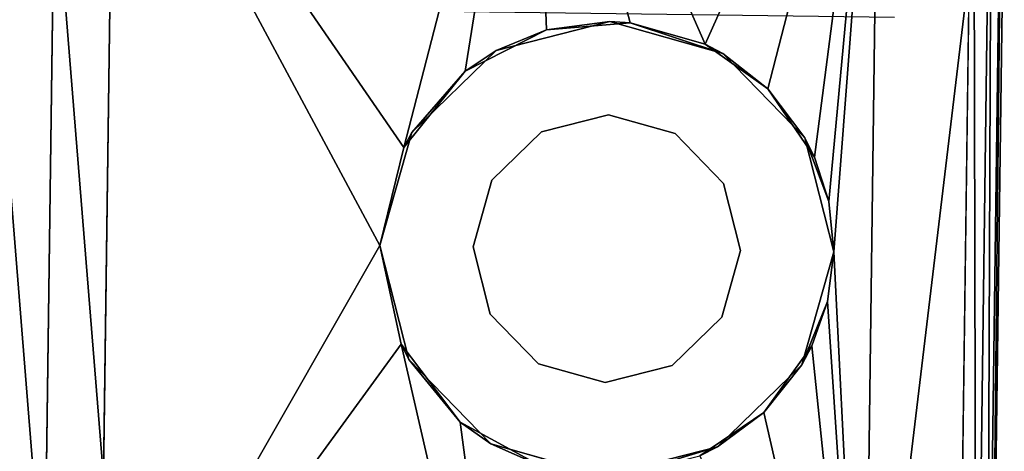
# Model space of a CAD drawing. Units: inches. Extents: x 800 to 997, y 1103 to 1254.
# Drawn here: x 819 to 820, y 1119 to 1120 of the extents above; entities that cross this region are included whole.
import ezdxf

# ---------------------------------------------------------------- set-up
doc = ezdxf.new("R2010")
doc.units = ezdxf.units.IN
doc.header["$MEASUREMENT"] = 0
for name, color, linetype in [('A-FURN', 7, 'Continuous'), ('A-FURN-ATTRIBUTE-T', 7, 'Continuous'), ('TK3FM_STOR', 5, 'Continuous'), ('TK3FM_STOR_LEG', 3, 'Continuous'), ('TK3WSURF', 41, 'Continuous')]:
    doc.layers.add(name, color=color, linetype=linetype)

# ---------------------------------------------------------------- blocks, each defined once
blk = doc.blocks.new('3_UNWG307136R')
at = {"layer": 'TK3WSURF'}
for points, invisible_edges in [([(-71, -30, 28), (-71, -1, 28), (-19.9, -36, 28)], 2), ([(-71, -1, 28), (0, -1, 28), (-19.9, -36, 28)], 14), ([(0, -1, 29), (-71, -1, 29), (-19.9, -36, 29)], 14), ([(-71, -1, 29), (-71, -30, 29), (-19.9, -36, 29)], 12)]:
    blk.add_3dface(points, dxfattribs=dict(at, invisible_edges=invisible_edges))
at = {"layer": 'A-FURN-ATTRIBUTE-T'}
blk.add_attdef('CAPTG', (0, 1), '', height=2.5, dxfattribs=at)
at = {"layer": 'A-FURN-ATTRIBUTE-T', "flags": 1}
for tag in ['CAPPN', 'CAPMG', 'CAPMC', 'CAPQT', 'CAPDH', 'CAPGC']:
    blk.add_attdef(tag, (0, 0), '', height=0.001, dxfattribs=at)
blk = doc.blocks.new('3_UPRX19')
at = {"layer": 'TK3FM_STOR'}
for points, invisible_edges in [([(0, 0, 20), (16, 0, 20), (0, -19, 20)], 2), ([(16, 0, 20), (16, -19, 20), (0, -19, 20)], 12), ([(0, -19, 21), (16, -19, 21), (0, 0, 21)], 2), ([(16, -19, 21), (16, 0, 21), (0, 0, 21)], 12), ([(0, 0, 20), (16, 0, 20), (0, -19, 20)], 2), ([(16, 0, 20), (16, -19, 20), (0, -19, 20)], 12), ([(0, -19, 21), (16, -19, 21), (0, 0, 21)], 2), ([(16, -19, 21), (16, 0, 21), (0, 0, 21)], 12), ([(0.6875, -19, 2.9075), (15.3125, -19, 2.9075), (0.6875, -0.6875, 2.9075)], 2), ([(15.3125, -19, 2.9075), (15.3125, -0.6875, 2.9075), (0.6875, -0.6875, 2.9075)], 12), ([(0.6875, -0.6875, 2.22), (15.3125, -0.6875, 2.22), (0.6875, -19, 2.22)], 2), ([(15.3125, -0.6875, 2.22), (15.3125, -19, 2.22), (0.6875, -19, 2.22)], 12), ([(0.6875, -19, 2.9075), (15.3125, -19, 2.9075), (0.6875, -0.6875, 2.9075)], 2), ([(15.3125, -19, 2.9075), (15.3125, -0.6875, 2.9075), (0.6875, -0.6875, 2.9075)], 12), ([(0.6875, -0.6875, 2.22), (15.3125, -0.6875, 2.22), (0.6875, -19, 2.22)], 2), ([(15.3125, -0.6875, 2.22), (15.3125, -19, 2.22), (0.6875, -19, 2.22)], 12)]:
    blk.add_3dface(points, dxfattribs=dict(at, invisible_edges=invisible_edges))
at = {"layer": 'TK3FM_STOR_LEG'}
for points in [[(1.9798, -1.424, 1.9636), (1.9722, -2.0008, 2.1181), (3.4208, -2.02, 2.1181)], [(1.9798, -1.424, 1.9636), (1.9722, -2.0008, 2.1181), (3.4208, -2.02, 2.1181)], [(3.4285, -1.4433, 1.9636), (1.9798, -1.424, 1.9636), (3.4208, -2.02, 2.1181)], [(3.4285, -1.4433, 1.9636), (1.9798, -1.424, 1.9636), (3.4208, -2.02, 2.1181)], [(2.412, -1.9371, 0.6614), (2.9828, -1.9447, 0.6614), (2.2458, -2.0044, 0.6535)], [(2.412, -1.9371, 0.6614), (2.9828, -1.9447, 0.6614), (2.2458, -2.0044, 0.6535)], [(2.9828, -1.9447, 0.6614), (3.1472, -2.0164, 0.6535), (2.2458, -2.0044, 0.6535)], [(2.9828, -1.9447, 0.6614), (3.1472, -2.0164, 0.6535), (2.2458, -2.0044, 0.6535)], [(1.9645, -2.5775, 1.9636), (2.5716, -2.4375, 2.0355), (1.9722, -2.0008, 2.1181)], [(1.9645, -2.5775, 1.9636), (2.5716, -2.4375, 2.0355), (1.9722, -2.0008, 2.1181)], [(2.5716, -2.4375, 2.0355), (2.6912, -2.4119, 2.046), (1.9722, -2.0008, 2.1181)], [(1.9722, -2.0008, 2.1181), (2.6912, -2.4119, 2.046), (3.4208, -2.02, 2.1181)], [(2.5716, -2.4375, 2.0355), (2.6912, -2.4119, 2.046), (1.9722, -2.0008, 2.1181)], [(1.9722, -2.0008, 2.1181), (2.6912, -2.4119, 2.046), (3.4208, -2.02, 2.1181)], [(2.4102, -2.0761, 0.6614), (2.2458, -2.0044, 0.6535), (3.1472, -2.0164, 0.6535)], [(2.4102, -2.0761, 0.6614), (2.2458, -2.0044, 0.6535), (3.1472, -2.0164, 0.6535)], [(2.981, -2.0837, 0.6614), (2.4102, -2.0761, 0.6614), (3.1472, -2.0164, 0.6535)], [(2.981, -2.0837, 0.6614), (2.4102, -2.0761, 0.6614), (3.1472, -2.0164, 0.6535)], [(2.8105, -2.4409, 2.0354), (3.4208, -2.02, 2.1181), (2.6912, -2.4119, 2.046)], [(2.8105, -2.4409, 2.0354), (3.4208, -2.02, 2.1181), (2.6912, -2.4119, 2.046)], [(3.4208, -2.02, 2.1181), (2.8105, -2.4409, 2.0354), (3.4132, -2.5967, 1.9636)], [(3.4208, -2.02, 2.1181), (2.8105, -2.4409, 2.0354), (3.4132, -2.5967, 1.9636)], [(2.6912, -2.4119, 2.2205), (2.5716, -2.4375, 2.0355), (2.5529, -2.447, 2.2205)], [(2.6912, -2.4119, 2.2205), (2.5716, -2.4375, 2.0355), (2.5529, -2.447, 2.2205)], [(2.6912, -2.4119, 2.046), (2.5716, -2.4375, 2.0355), (2.6912, -2.4119, 2.2205)], [(2.6912, -2.4119, 2.046), (2.5716, -2.4375, 2.0355), (2.6912, -2.4119, 2.2205)], [(2.6912, -2.4119, 2.046), (2.6912, -2.4119, 2.2205), (2.8105, -2.4409, 2.0354)], [(2.6912, -2.4119, 2.2205), (2.8285, -2.4507, 2.2205), (2.8105, -2.4409, 2.0354)], [(2.6912, -2.4119, 2.046), (2.6912, -2.4119, 2.2205), (2.8105, -2.4409, 2.0354)], [(2.6912, -2.4119, 2.2205), (2.8285, -2.4507, 2.2205), (2.8105, -2.4409, 2.0354)], [(2.4771, -2.5095, 2.0032), (2.5716, -2.4375, 2.0355), (1.9645, -2.5775, 1.9636)], [(2.4771, -2.5095, 2.0032), (2.5716, -2.4375, 2.0355), (1.9645, -2.5775, 1.9636)], [(2.4771, -2.5095, 2.0032), (2.5529, -2.447, 2.2205), (2.5716, -2.4375, 2.0355)], [(2.4771, -2.5095, 2.0032), (2.5529, -2.447, 2.2205), (2.5716, -2.4375, 2.0355)], [(2.5529, -2.447, 2.2205), (2.4771, -2.5095, 2.0032), (2.4507, -2.5465, 2.2205)], [(2.5529, -2.447, 2.2205), (2.4771, -2.5095, 2.0032), (2.4507, -2.5465, 2.2205)], [(2.8105, -2.4409, 2.0354), (2.9028, -2.5155, 2.003), (3.4132, -2.5967, 1.9636)], [(2.8105, -2.4409, 2.0354), (2.8285, -2.4507, 2.2205), (2.9028, -2.5155, 2.003)], [(2.8105, -2.4409, 2.0354), (2.9028, -2.5155, 2.003), (3.4132, -2.5967, 1.9636)], [(2.8105, -2.4409, 2.0354), (2.8285, -2.4507, 2.2205), (2.9028, -2.5155, 2.003)], [(2.928, -2.5529, 2.2205), (2.9028, -2.5155, 2.003), (2.8285, -2.4507, 2.2205)], [(2.928, -2.5529, 2.2205), (2.9028, -2.5155, 2.003), (2.8285, -2.4507, 2.2205)], [(2.424, -2.6069, 1.9497), (2.4771, -2.5095, 2.0032), (1.9645, -2.5775, 1.9636)], [(2.424, -2.6069, 1.9497), (2.4771, -2.5095, 2.0032), (1.9645, -2.5775, 1.9636)], [(2.4771, -2.5095, 2.0032), (2.424, -2.6069, 1.9497), (2.4507, -2.5465, 2.2205)], [(2.4771, -2.5095, 2.0032), (2.424, -2.6069, 1.9497), (2.4507, -2.5465, 2.2205)], [(2.9028, -2.5155, 2.003), (2.9532, -2.6142, 1.9496), (3.4132, -2.5967, 1.9636)], [(2.9532, -2.6142, 1.9496), (2.9028, -2.5155, 2.003), (2.928, -2.5529, 2.2205)], [(2.9028, -2.5155, 2.003), (2.9532, -2.6142, 1.9496), (3.4132, -2.5967, 1.9636)], [(2.9532, -2.6142, 1.9496), (2.9028, -2.5155, 2.003), (2.928, -2.5529, 2.2205)], [(2.6897, -2.5251, 1.0945), (2.6897, -2.5251, 2.2205), (2.6082, -2.5458, 1.0945)], [(2.6897, -2.5251, 2.2205), (2.6082, -2.5458, 2.2205), (2.6082, -2.5458, 1.0945)], [(2.6897, -2.5251, 1.0945), (2.6897, -2.5251, 2.2205), (2.6082, -2.5458, 1.0945)], [(2.6897, -2.5251, 2.2205), (2.6082, -2.5458, 2.2205), (2.6082, -2.5458, 1.0945)], [(2.6897, -2.5251, 2.2205), (2.6897, -2.5251, 1.0945), (2.7706, -2.5479, 2.2205)], [(2.7706, -2.5479, 1.0945), (2.7706, -2.5479, 2.2205), (2.6897, -2.5251, 1.0945)], [(2.6897, -2.5251, 2.2205), (2.6897, -2.5251, 1.0945), (2.7706, -2.5479, 2.2205)], [(2.7706, -2.5479, 1.0945), (2.7706, -2.5479, 2.2205), (2.6897, -2.5251, 1.0945)], [(2.4507, -2.5465, 2.2205), (2.424, -2.6069, 1.9497), (2.4119, -2.6838, 2.2205)], [(2.4507, -2.5465, 2.2205), (2.424, -2.6069, 1.9497), (2.4119, -2.6838, 2.2205)], [(2.6082, -2.5458, 1.0945), (2.6082, -2.5458, 2.2205), (2.5479, -2.6044, 1.0945)], [(2.6082, -2.5458, 2.2205), (2.5479, -2.6044, 2.2205), (2.5479, -2.6044, 1.0945)], [(2.6082, -2.5458, 1.0945), (2.6082, -2.5458, 2.2205), (2.5479, -2.6044, 1.0945)], [(2.6082, -2.5458, 2.2205), (2.5479, -2.6044, 2.2205), (2.5479, -2.6044, 1.0945)], [(2.8292, -2.6082, 1.0945), (2.8292, -2.6082, 2.2205), (2.7706, -2.5479, 1.0945)], [(2.8292, -2.6082, 2.2205), (2.7706, -2.5479, 2.2205), (2.7706, -2.5479, 1.0945)], [(2.8292, -2.6082, 1.0945), (2.8292, -2.6082, 2.2205), (2.7706, -2.5479, 1.0945)], [(2.8292, -2.6082, 2.2205), (2.7706, -2.5479, 2.2205), (2.7706, -2.5479, 1.0945)], [(2.9631, -2.6912, 2.2205), (2.9532, -2.6142, 1.9496), (2.928, -2.5529, 2.2205)], [(2.9631, -2.6912, 2.2205), (2.9532, -2.6142, 1.9496), (2.928, -2.5529, 2.2205)], [(2.5251, -2.6853, 2.2205), (2.5251, -2.6853, 1.0945), (2.5479, -2.6044, 2.2205)], [(2.5479, -2.6044, 1.0945), (2.5479, -2.6044, 2.2205), (2.5251, -2.6853, 1.0945)], [(2.5251, -2.6853, 2.2205), (2.5251, -2.6853, 1.0945), (2.5479, -2.6044, 2.2205)], [(2.5479, -2.6044, 1.0945), (2.5479, -2.6044, 2.2205), (2.5251, -2.6853, 1.0945)], [(3.4076, -3.0189, 1.5413), (3.4132, -2.5967, 1.9636), (2.9358, -2.8071, 1.8019)], [(3.4132, -2.5967, 1.9636), (2.9616, -2.7157, 1.8802), (2.9358, -2.8071, 1.8019)], [(3.4076, -3.0189, 1.5413), (3.4132, -2.5967, 1.9636), (2.9358, -2.8071, 1.8019)], [(3.4132, -2.5967, 1.9636), (2.9616, -2.7157, 1.8802), (2.9358, -2.8071, 1.8019)], [(2.9532, -2.6142, 1.9496), (2.9616, -2.7157, 1.8802), (3.4132, -2.5967, 1.9636)], [(2.9532, -2.6142, 1.9496), (2.9616, -2.7157, 1.8802), (3.4132, -2.5967, 1.9636)], [(2.8292, -2.6082, 2.2205), (2.8292, -2.6082, 1.0945), (2.8499, -2.6897, 2.2205)], [(2.8499, -2.6897, 1.0945), (2.8499, -2.6897, 2.2205), (2.8292, -2.6082, 1.0945)], [(2.8292, -2.6082, 2.2205), (2.8292, -2.6082, 1.0945), (2.8499, -2.6897, 2.2205)], [(2.8499, -2.6897, 1.0945), (2.8499, -2.6897, 2.2205), (2.8292, -2.6082, 1.0945)], [(2.9532, -2.6142, 1.9496), (2.9631, -2.6912, 2.2205), (2.9616, -2.7157, 1.8802)], [(2.9532, -2.6142, 1.9496), (2.9631, -2.6912, 2.2205), (2.9616, -2.7157, 1.8802)], [(2.4119, -2.6838, 2.2205), (2.4127, -2.7082, 1.8803), (2.447, -2.8221, 2.2205)], [(2.4119, -2.6838, 2.2205), (2.4127, -2.7082, 1.8803), (2.447, -2.8221, 2.2205)], [(2.5251, -2.6853, 1.0945), (2.5251, -2.6853, 2.2205), (2.5458, -2.7668, 1.0945)], [(2.5251, -2.6853, 2.2205), (2.5458, -2.7668, 2.2205), (2.5458, -2.7668, 1.0945)], [(2.5251, -2.6853, 1.0945), (2.5251, -2.6853, 2.2205), (2.5458, -2.7668, 1.0945)], [(2.5251, -2.6853, 2.2205), (2.5458, -2.7668, 2.2205), (2.5458, -2.7668, 1.0945)], [(2.8271, -2.7706, 1.0945), (2.8271, -2.7706, 2.2205), (2.8499, -2.6897, 1.0945)], [(2.8271, -2.7706, 2.2205), (2.8499, -2.6897, 2.2205), (2.8499, -2.6897, 1.0945)], [(2.8271, -2.7706, 1.0945), (2.8271, -2.7706, 2.2205), (2.8499, -2.6897, 1.0945)], [(2.8271, -2.7706, 2.2205), (2.8499, -2.6897, 2.2205), (2.8499, -2.6897, 1.0945)], [(2.9243, -2.8285, 2.2205), (2.9616, -2.7157, 1.8802), (2.9631, -2.6912, 2.2205)], [(2.9243, -2.8285, 2.2205), (2.9616, -2.7157, 1.8802), (2.9631, -2.6912, 2.2205)], [(2.4127, -2.7082, 1.8803), (2.4362, -2.8006, 1.8017), (2.447, -2.8221, 2.2205)], [(2.4127, -2.7082, 1.8803), (2.4362, -2.8006, 1.8017), (2.447, -2.8221, 2.2205)], [(2.9358, -2.8071, 1.8019), (2.9616, -2.7157, 1.8802), (2.9243, -2.8285, 2.2205)], [(2.9358, -2.8071, 1.8019), (2.9616, -2.7157, 1.8802), (2.9243, -2.8285, 2.2205)], [(2.6044, -2.8271, 2.2205), (2.6044, -2.8271, 1.0945), (2.5458, -2.7668, 2.2205)], [(2.5458, -2.7668, 1.0945), (2.5458, -2.7668, 2.2205), (2.6044, -2.8271, 1.0945)], [(2.6044, -2.8271, 2.2205), (2.6044, -2.8271, 1.0945), (2.5458, -2.7668, 2.2205)], [(2.5458, -2.7668, 1.0945), (2.5458, -2.7668, 2.2205), (2.6044, -2.8271, 1.0945)], [(2.8271, -2.7706, 2.2205), (2.8271, -2.7706, 1.0945), (2.7668, -2.8292, 2.2205)], [(2.7668, -2.8292, 1.0945), (2.7668, -2.8292, 2.2205), (2.8271, -2.7706, 1.0945)], [(2.8271, -2.7706, 2.2205), (2.8271, -2.7706, 1.0945), (2.7668, -2.8292, 2.2205)], [(2.7668, -2.8292, 1.0945), (2.7668, -2.8292, 2.2205), (2.8271, -2.7706, 1.0945)], [(2.4362, -2.8006, 1.8017), (1.9589, -2.9997, 1.5413), (2.4886, -2.8782, 1.7215)], [(2.4362, -2.8006, 1.8017), (1.9589, -2.9997, 1.5413), (2.4886, -2.8782, 1.7215)], [(2.4362, -2.8006, 1.8017), (2.4886, -2.8782, 1.7215), (2.447, -2.8221, 2.2205)], [(2.4362, -2.8006, 1.8017), (2.4886, -2.8782, 1.7215), (2.447, -2.8221, 2.2205)], [(2.8816, -2.8832, 1.7218), (3.4076, -3.0189, 1.5413), (2.9358, -2.8071, 1.8019)], [(2.8816, -2.8832, 1.7218), (2.9358, -2.8071, 1.8019), (2.9243, -2.8285, 2.2205)], [(2.8816, -2.8832, 1.7218), (3.4076, -3.0189, 1.5413), (2.9358, -2.8071, 1.8019)], [(2.8816, -2.8832, 1.7218), (2.9358, -2.8071, 1.8019), (2.9243, -2.8285, 2.2205)], [(2.447, -2.8221, 2.2205), (2.4886, -2.8782, 1.7215), (2.5465, -2.9243, 2.2205)], [(2.447, -2.8221, 2.2205), (2.4886, -2.8782, 1.7215), (2.5465, -2.9243, 2.2205)], [(2.6853, -2.8499, 2.2205), (2.6853, -2.8499, 1.0945), (2.6044, -2.8271, 2.2205)], [(2.6853, -2.8499, 1.0945), (2.6044, -2.8271, 1.0945), (2.6044, -2.8271, 2.2205)], [(2.6853, -2.8499, 2.2205), (2.6853, -2.8499, 1.0945), (2.6044, -2.8271, 2.2205)], [(2.6853, -2.8499, 1.0945), (2.6044, -2.8271, 1.0945), (2.6044, -2.8271, 2.2205)], [(2.6853, -2.8499, 1.0945), (2.6853, -2.8499, 2.2205), (2.7668, -2.8292, 1.0945)], [(2.6853, -2.8499, 2.2205), (2.7668, -2.8292, 2.2205), (2.7668, -2.8292, 1.0945)], [(2.6853, -2.8499, 1.0945), (2.6853, -2.8499, 2.2205), (2.7668, -2.8292, 1.0945)], [(2.6853, -2.8499, 2.2205), (2.7668, -2.8292, 2.2205), (2.7668, -2.8292, 1.0945)], [(2.8221, -2.928, 2.2205), (2.8816, -2.8832, 1.7218), (2.9243, -2.8285, 2.2205)], [(2.8221, -2.928, 2.2205), (2.8816, -2.8832, 1.7218), (2.9243, -2.8285, 2.2205)], [(2.5697, -2.9366, 1.65), (2.4886, -2.8782, 1.7215), (1.9589, -2.9997, 1.5413)], [(2.5697, -2.9366, 1.65), (2.4886, -2.8782, 1.7215), (1.9589, -2.9997, 1.5413)], [(2.4886, -2.8782, 1.7215), (2.5697, -2.9366, 1.65), (2.5465, -2.9243, 2.2205)], [(2.4886, -2.8782, 1.7215), (2.5697, -2.9366, 1.65), (2.5465, -2.9243, 2.2205)], [(2.8816, -2.8832, 1.7218), (2.7986, -2.9397, 1.6499), (3.4076, -3.0189, 1.5413)], [(2.7986, -2.9397, 1.6499), (2.8816, -2.8832, 1.7218), (2.8221, -2.928, 2.2205)], [(2.8816, -2.8832, 1.7218), (2.7986, -2.9397, 1.6499), (3.4076, -3.0189, 1.5413)], [(2.7986, -2.9397, 1.6499), (2.8816, -2.8832, 1.7218), (2.8221, -2.928, 2.2205)], [(2.5697, -2.9366, 1.65), (2.6233, -2.9555, 1.6247), (2.5465, -2.9243, 2.2205)], [(2.6233, -2.9555, 1.6247), (2.6838, -2.9631, 2.2205), (2.5465, -2.9243, 2.2205)], [(2.5697, -2.9366, 1.65), (2.6233, -2.9555, 1.6247), (2.5465, -2.9243, 2.2205)], [(2.6233, -2.9555, 1.6247), (2.6838, -2.9631, 2.2205), (2.5465, -2.9243, 2.2205)], [(2.6838, -2.9631, 2.2205), (2.7447, -2.9571, 1.6247), (2.8221, -2.928, 2.2205)], [(2.6838, -2.9631, 2.2205), (2.7447, -2.9571, 1.6247), (2.8221, -2.928, 2.2205)], [(2.7447, -2.9571, 1.6247), (2.7986, -2.9397, 1.6499), (2.8221, -2.928, 2.2205)], [(2.7447, -2.9571, 1.6247), (2.7986, -2.9397, 1.6499), (2.8221, -2.928, 2.2205)], [(2.6233, -2.9555, 1.6247), (2.5697, -2.9366, 1.65), (1.9589, -2.9997, 1.5413)], [(2.6233, -2.9555, 1.6247), (2.5697, -2.9366, 1.65), (1.9589, -2.9997, 1.5413)], [(2.7986, -2.9397, 1.6499), (2.7447, -2.9571, 1.6247), (3.4076, -3.0189, 1.5413)], [(2.7986, -2.9397, 1.6499), (2.7447, -2.9571, 1.6247), (3.4076, -3.0189, 1.5413)], [(2.6838, -2.9631, 1.6149), (2.6233, -2.9555, 1.6247), (1.9589, -2.9997, 1.5413)], [(2.6838, -2.9631, 1.6149), (2.6233, -2.9555, 1.6247), (1.9589, -2.9997, 1.5413)], [(3.4076, -3.0189, 1.5413), (2.6838, -2.9631, 1.6149), (1.9589, -2.9997, 1.5413)], [(3.4076, -3.0189, 1.5413), (2.6838, -2.9631, 1.6149), (1.9589, -2.9997, 1.5413)], [(2.6838, -2.9631, 1.6149), (2.6838, -2.9631, 2.2205), (2.6233, -2.9555, 1.6247)], [(2.6838, -2.9631, 1.6149), (2.6838, -2.9631, 2.2205), (2.6233, -2.9555, 1.6247)], [(2.7447, -2.9571, 1.6247), (2.6838, -2.9631, 1.6149), (3.4076, -3.0189, 1.5413)], [(2.6838, -2.9631, 2.2205), (2.6838, -2.9631, 1.6149), (2.7447, -2.9571, 1.6247)], [(2.7447, -2.9571, 1.6247), (2.6838, -2.9631, 1.6149), (3.4076, -3.0189, 1.5413)], [(2.6838, -2.9631, 2.2205), (2.6838, -2.9631, 1.6149), (2.7447, -2.9571, 1.6247)], [(1.9589, -2.9997, 1.5413), (1.9568, -3.1542, 0.9646), (3.4055, -3.1735, 0.9646)], [(1.9589, -2.9997, 1.5413), (1.9568, -3.1542, 0.9646), (3.4055, -3.1735, 0.9646)], [(3.4076, -3.0189, 1.5413), (1.9589, -2.9997, 1.5413), (3.4055, -3.1735, 0.9646)], [(3.4076, -3.0189, 1.5413), (1.9589, -2.9997, 1.5413), (3.4055, -3.1735, 0.9646)], [(1.9574, -3.1137, 0.6614), (3.4061, -3.1329, 0.6614), (1.9571, -3.1361, 0.7611)], [(1.9574, -3.1137, 0.6614), (3.4061, -3.1329, 0.6614), (1.9571, -3.1361, 0.7611)], [(3.4061, -3.1329, 0.6614), (3.4058, -3.1554, 0.7611), (1.9571, -3.1361, 0.7611)], [(3.4061, -3.1329, 0.6614), (3.4058, -3.1554, 0.7611), (1.9571, -3.1361, 0.7611)], [(1.9571, -3.1361, 0.7611), (3.4058, -3.1554, 0.7611), (1.9569, -3.1497, 0.8625)], [(1.9571, -3.1361, 0.7611), (3.4058, -3.1554, 0.7611), (1.9569, -3.1497, 0.8625)], [(1.9568, -3.1542, 0.9646), (1.9569, -3.1497, 0.8625), (3.4056, -3.1689, 0.8625)], [(1.9568, -3.1542, 0.9646), (1.9569, -3.1497, 0.8625), (3.4056, -3.1689, 0.8625)], [(3.4055, -3.1735, 0.9646), (1.9568, -3.1542, 0.9646), (3.4056, -3.1689, 0.8625)], [(3.4055, -3.1735, 0.9646), (1.9568, -3.1542, 0.9646), (3.4056, -3.1689, 0.8625)], [(3.4056, -3.1689, 0.8625), (1.9569, -3.1497, 0.8625), (3.4058, -3.1554, 0.7611)], [(3.4056, -3.1689, 0.8625), (1.9569, -3.1497, 0.8625), (3.4058, -3.1554, 0.7611)]]:
    blk.add_3dface(points, dxfattribs=at)
for points, invisible_edges in [([(2.9683, -3.0371, 0.6614), (2.3975, -3.0295, 0.6614), (2.4102, -2.0761, 0.6614)], 13), ([(2.9683, -3.0371, 0.6614), (2.3975, -3.0295, 0.6614), (2.4102, -2.0761, 0.6614)], 13), ([(2.981, -2.0837, 0.6614), (2.9683, -3.0371, 0.6614), (2.4102, -2.0761, 0.6614)], 2), ([(2.981, -2.0837, 0.6614), (2.9683, -3.0371, 0.6614), (2.4102, -2.0761, 0.6614)], 2), ([(2.6912, -2.4119, 2.2205), (2.5529, -2.447, 2.2205), (2.6082, -2.5458, 2.2205)], 14), ([(2.6912, -2.4119, 2.2205), (2.5529, -2.447, 2.2205), (2.6082, -2.5458, 2.2205)], 14), ([(2.6897, -2.5251, 2.2205), (2.6912, -2.4119, 2.2205), (2.6082, -2.5458, 2.2205)], 3), ([(2.6897, -2.5251, 2.2205), (2.6912, -2.4119, 2.2205), (2.6082, -2.5458, 2.2205)], 3), ([(2.6912, -2.4119, 2.2205), (2.6897, -2.5251, 2.2205), (2.8285, -2.4507, 2.2205)], 3), ([(2.6912, -2.4119, 2.2205), (2.6897, -2.5251, 2.2205), (2.8285, -2.4507, 2.2205)], 3), ([(2.4507, -2.5465, 2.2205), (2.5479, -2.6044, 2.2205), (2.5529, -2.447, 2.2205)], 3), ([(2.4507, -2.5465, 2.2205), (2.5479, -2.6044, 2.2205), (2.5529, -2.447, 2.2205)], 3), ([(2.6082, -2.5458, 2.2205), (2.5529, -2.447, 2.2205), (2.5479, -2.6044, 2.2205)], 3), ([(2.6082, -2.5458, 2.2205), (2.5529, -2.447, 2.2205), (2.5479, -2.6044, 2.2205)], 3), ([(2.6897, -2.5251, 2.2205), (2.7706, -2.5479, 2.2205), (2.8285, -2.4507, 2.2205)], 14), ([(2.6897, -2.5251, 2.2205), (2.7706, -2.5479, 2.2205), (2.8285, -2.4507, 2.2205)], 14), ([(2.8292, -2.6082, 2.2205), (2.8285, -2.4507, 2.2205), (2.7706, -2.5479, 2.2205)], 3), ([(2.8292, -2.6082, 2.2205), (2.8285, -2.4507, 2.2205), (2.7706, -2.5479, 2.2205)], 3), ([(2.928, -2.5529, 2.2205), (2.8285, -2.4507, 2.2205), (2.8292, -2.6082, 2.2205)], 14), ([(2.928, -2.5529, 2.2205), (2.8285, -2.4507, 2.2205), (2.8292, -2.6082, 2.2205)], 14), ([(2.6082, -2.5458, 1.0945), (2.6044, -2.8271, 1.0945), (2.6897, -2.5251, 1.0945)], 3), ([(2.6044, -2.8271, 1.0945), (2.6853, -2.8499, 1.0945), (2.6897, -2.5251, 1.0945)], 14), ([(2.6082, -2.5458, 1.0945), (2.6044, -2.8271, 1.0945), (2.6897, -2.5251, 1.0945)], 3), ([(2.6044, -2.8271, 1.0945), (2.6853, -2.8499, 1.0945), (2.6897, -2.5251, 1.0945)], 14), ([(2.6897, -2.5251, 1.0945), (2.6853, -2.8499, 1.0945), (2.7706, -2.5479, 1.0945)], 3), ([(2.6897, -2.5251, 1.0945), (2.6853, -2.8499, 1.0945), (2.7706, -2.5479, 1.0945)], 3), ([(2.4507, -2.5465, 2.2205), (2.4119, -2.6838, 2.2205), (2.5251, -2.6853, 2.2205)], 14), ([(2.4507, -2.5465, 2.2205), (2.4119, -2.6838, 2.2205), (2.5251, -2.6853, 2.2205)], 14), ([(2.5479, -2.6044, 2.2205), (2.4507, -2.5465, 2.2205), (2.5251, -2.6853, 2.2205)], 3), ([(2.5479, -2.6044, 2.2205), (2.4507, -2.5465, 2.2205), (2.5251, -2.6853, 2.2205)], 3), ([(2.6044, -2.8271, 1.0945), (2.6082, -2.5458, 1.0945), (2.5458, -2.7668, 1.0945)], 3), ([(2.5479, -2.6044, 1.0945), (2.5458, -2.7668, 1.0945), (2.6082, -2.5458, 1.0945)], 3), ([(2.6044, -2.8271, 1.0945), (2.6082, -2.5458, 1.0945), (2.5458, -2.7668, 1.0945)], 3), ([(2.5479, -2.6044, 1.0945), (2.5458, -2.7668, 1.0945), (2.6082, -2.5458, 1.0945)], 3), ([(2.7668, -2.8292, 1.0945), (2.7706, -2.5479, 1.0945), (2.6853, -2.8499, 1.0945)], 3), ([(2.7668, -2.8292, 1.0945), (2.7706, -2.5479, 1.0945), (2.6853, -2.8499, 1.0945)], 3), ([(2.8292, -2.6082, 1.0945), (2.7706, -2.5479, 1.0945), (2.7668, -2.8292, 1.0945)], 14), ([(2.8292, -2.6082, 1.0945), (2.7706, -2.5479, 1.0945), (2.7668, -2.8292, 1.0945)], 14), ([(2.8499, -2.6897, 2.2205), (2.928, -2.5529, 2.2205), (2.8292, -2.6082, 2.2205)], 3), ([(2.8499, -2.6897, 2.2205), (2.928, -2.5529, 2.2205), (2.8292, -2.6082, 2.2205)], 3), ([(2.9631, -2.6912, 2.2205), (2.928, -2.5529, 2.2205), (2.8499, -2.6897, 2.2205)], 14), ([(2.9631, -2.6912, 2.2205), (2.928, -2.5529, 2.2205), (2.8499, -2.6897, 2.2205)], 14), ([(2.5251, -2.6853, 1.0945), (2.5458, -2.7668, 1.0945), (2.5479, -2.6044, 1.0945)], 2), ([(2.5251, -2.6853, 1.0945), (2.5458, -2.7668, 1.0945), (2.5479, -2.6044, 1.0945)], 2), ([(2.8271, -2.7706, 1.0945), (2.8292, -2.6082, 1.0945), (2.7668, -2.8292, 1.0945)], 3), ([(2.8271, -2.7706, 1.0945), (2.8292, -2.6082, 1.0945), (2.7668, -2.8292, 1.0945)], 3), ([(2.8271, -2.7706, 1.0945), (2.8499, -2.6897, 1.0945), (2.8292, -2.6082, 1.0945)], 12), ([(2.8271, -2.7706, 1.0945), (2.8499, -2.6897, 1.0945), (2.8292, -2.6082, 1.0945)], 12), ([(2.4119, -2.6838, 2.2205), (2.447, -2.8221, 2.2205), (2.5251, -2.6853, 2.2205)], 14), ([(2.4119, -2.6838, 2.2205), (2.447, -2.8221, 2.2205), (2.5251, -2.6853, 2.2205)], 14), ([(2.5251, -2.6853, 2.2205), (2.447, -2.8221, 2.2205), (2.5458, -2.7668, 2.2205)], 3), ([(2.5251, -2.6853, 2.2205), (2.447, -2.8221, 2.2205), (2.5458, -2.7668, 2.2205)], 3), ([(2.8271, -2.7706, 2.2205), (2.9243, -2.8285, 2.2205), (2.8499, -2.6897, 2.2205)], 3), ([(2.8271, -2.7706, 2.2205), (2.9243, -2.8285, 2.2205), (2.8499, -2.6897, 2.2205)], 3), ([(2.9243, -2.8285, 2.2205), (2.9631, -2.6912, 2.2205), (2.8499, -2.6897, 2.2205)], 14), ([(2.9243, -2.8285, 2.2205), (2.9631, -2.6912, 2.2205), (2.8499, -2.6897, 2.2205)], 14), ([(2.5465, -2.9243, 2.2205), (2.5458, -2.7668, 2.2205), (2.447, -2.8221, 2.2205)], 3), ([(2.5465, -2.9243, 2.2205), (2.5458, -2.7668, 2.2205), (2.447, -2.8221, 2.2205)], 3), ([(2.5458, -2.7668, 2.2205), (2.5465, -2.9243, 2.2205), (2.6044, -2.8271, 2.2205)], 3), ([(2.5458, -2.7668, 2.2205), (2.5465, -2.9243, 2.2205), (2.6044, -2.8271, 2.2205)], 3), ([(2.7668, -2.8292, 2.2205), (2.8221, -2.928, 2.2205), (2.8271, -2.7706, 2.2205)], 3), ([(2.7668, -2.8292, 2.2205), (2.8221, -2.928, 2.2205), (2.8271, -2.7706, 2.2205)], 3), ([(2.9243, -2.8285, 2.2205), (2.8271, -2.7706, 2.2205), (2.8221, -2.928, 2.2205)], 3), ([(2.9243, -2.8285, 2.2205), (2.8271, -2.7706, 2.2205), (2.8221, -2.928, 2.2205)], 3), ([(2.5465, -2.9243, 2.2205), (2.6838, -2.9631, 2.2205), (2.6044, -2.8271, 2.2205)], 14), ([(2.5465, -2.9243, 2.2205), (2.6838, -2.9631, 2.2205), (2.6044, -2.8271, 2.2205)], 14), ([(2.6838, -2.9631, 2.2205), (2.6853, -2.8499, 2.2205), (2.6044, -2.8271, 2.2205)], 13), ([(2.6838, -2.9631, 2.2205), (2.6853, -2.8499, 2.2205), (2.6044, -2.8271, 2.2205)], 13), ([(2.7668, -2.8292, 2.2205), (2.6853, -2.8499, 2.2205), (2.6838, -2.9631, 2.2205)], 14), ([(2.7668, -2.8292, 2.2205), (2.6838, -2.9631, 2.2205), (2.8221, -2.928, 2.2205)], 13), ([(2.7668, -2.8292, 2.2205), (2.6853, -2.8499, 2.2205), (2.6838, -2.9631, 2.2205)], 14), ([(2.7668, -2.8292, 2.2205), (2.6838, -2.9631, 2.2205), (2.8221, -2.928, 2.2205)], 13), ([(1.9574, -3.1137, 0.6614), (2.3975, -3.0295, 0.6614), (3.4061, -3.1329, 0.6614)], 3), ([(1.9574, -3.1137, 0.6614), (2.3975, -3.0295, 0.6614), (3.4061, -3.1329, 0.6614)], 3), ([(2.9683, -3.0371, 0.6614), (3.4061, -3.1329, 0.6614), (2.3975, -3.0295, 0.6614)], 15), ([(2.9683, -3.0371, 0.6614), (3.4061, -3.1329, 0.6614), (2.3975, -3.0295, 0.6614)], 15)]:
    blk.add_3dface(points, dxfattribs=dict(at, invisible_edges=invisible_edges))
at = {"layer": 'A-FURN-ATTRIBUTE-T'}
blk.add_attdef('CAPTG', (0, 1), '', height=2.5, dxfattribs=at)
at = {"layer": 'A-FURN-ATTRIBUTE-T', "flags": 1}
for tag in ['CAPPN', 'CAPMG', 'CAPMC', 'CAPQT', 'CAPDH', 'CAPGC']:
    blk.add_attdef(tag, (0, 0), '', height=0.001, dxfattribs=at)

msp = doc.modelspace()

# ---------------------------------------------------------------- block references
at = {"layer": 'A-FURN', "rotation": 90}
for name, p in [('3_UNWG307136R', (803.0557, 1177.0128)), ('3_UPRX19', (817.2939, 1116.8049))]:
    msp.add_blockref(name, p, dxfattribs=at)

doc.saveas('drawing.dxf')
